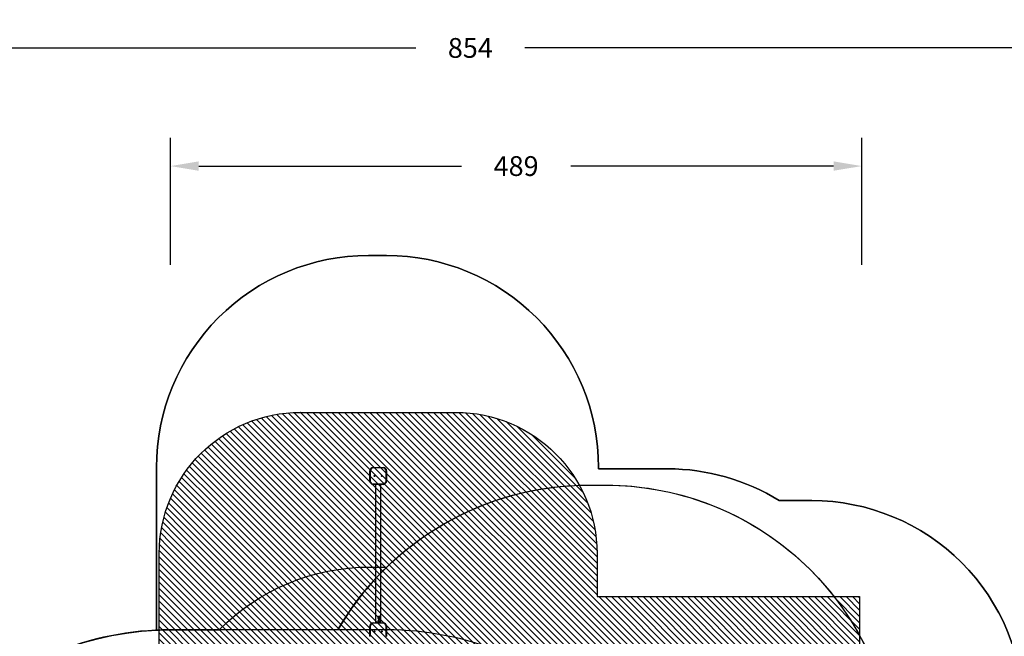
# Model space of a CAD drawing. Units: centimetres. Extents: x 8325 to 9908, y -674 to 311.
# Drawn here: x 8861 to 9558, y -126 to 311 of the extents above; entities that cross this region are included whole.
import ezdxf

# ---------------------------------------------------------------- set-up
doc = ezdxf.new("R2010")
doc.units = ezdxf.units.CM
for name, color, linetype in [('VP-DIM', 7, 'Continuous'), ('VP-HIC', 6, 'Continuous'), ('VP-USE', 4, 'Continuous')]:
    doc.layers.add(name, color=color, linetype=linetype)
doc.layers.add('VP-EQ', color=7, linetype='Continuous', true_color=0x8a3492)
doc.dimstyles.new('Strefa', dxfattribs={"dimtxt": 14, "dimasz": 20, "dimexe": 20, "dimexo": 50, "dimgap": 20, "dimtad": 0, "dimdec": 0, "dimzin": 0, "dimdsep": 46, "dimtxsty": 'Standard', "dimcen": 0.09, "dimadec": 0, "dimazin": 0, "dimtfac": 1, "dimtdec": 4, "dimtofl": 0, "dimtmove": 0, "dimatfit": 3, "dimfxl": 70, "dimfxlon": 1, "dimtolj": 1, "dimtzin": 0, "dimarcsym": 0})

# ---------------------------------------------------------------- blocks, each defined once
blk = doc.blocks.new('*D222')
at = {"layer": 'Defpoints', "color": 0}
for p in [(9607.4, 290.77), (9607.4, -370.13), (8752.96, -415.58)]:
    blk.add_point(p, dxfattribs=at)
at = {"layer": 'VP-DIM', "color": 0, "lineweight": -2}
for p, q in [((8752.96, 220.77), (8752.96, 310.77)), ((9607.4, 220.77), (9607.4, 310.77)), ((8772.96, 290.77), (9141.52, 290.77)), ((9587.4, 290.77), (9218.85, 290.77))]:
    blk.add_line(p, q, dxfattribs=at)
at = {"layer": 'VP-DIM', "color": 0}
for points in [[(8772.96, 294.1), (8772.96, 287.43), (8752.96, 290.77)], [(9587.4, 287.43), (9587.4, 294.1), (9607.4, 290.77)]]:
    blk.add_solid(points, dxfattribs=at)
at = {"layer": 'VP-DIM', "color": 0, "insert": (9180.18, 290.77), "char_height": 14, "attachment_point": 5}
blk.add_mtext('\\A1;854', dxfattribs=at)
blk = doc.blocks.new('*D223')
at = {"layer": 'Defpoints', "color": 0}
for p in [(9457.26, 207.13), (8967.96, -397.23), (9457.26, -398.03)]:
    blk.add_point(p, dxfattribs=at)
at = {"layer": 'VP-DIM', "color": 0, "lineweight": -2}
for p, q in [((8967.96, 137.13), (8967.96, 227.13)), ((9457.26, 137.13), (9457.26, 227.13)), ((8987.96, 207.13), (9173.94, 207.13)), ((9437.26, 207.13), (9251.28, 207.13))]:
    blk.add_line(p, q, dxfattribs=at)
at = {"layer": 'VP-DIM', "color": 0}
for points in [[(8987.96, 210.46), (8987.96, 203.8), (8967.96, 207.13)], [(9437.26, 203.8), (9437.26, 210.46), (9457.26, 207.13)]]:
    blk.add_solid(points, dxfattribs=at)
at = {"layer": 'VP-DIM', "color": 0, "insert": (9212.61, 207.13), "char_height": 14, "attachment_point": 5}
blk.add_mtext('\\A1;489', dxfattribs=at)
blk = doc.blocks.new('*D224')
at = {"layer": 'Defpoints', "color": 0}
for p in [(9114.96, -6.23), (9114.96, -459.13), (9776.46, -459.13)]:
    blk.add_point(p, dxfattribs=at)
at = {"layer": 'VP-DIM', "color": 0, "lineweight": -2}
for p, q in [((9706.46, -6.23), (9796.46, -6.23)), ((9776.46, -26.23), (9776.46, -194.02)), ((9776.46, -439.13), (9776.46, -271.35)), ((9706.46, -459.13), (9796.46, -459.13))]:
    blk.add_line(p, q, dxfattribs=at)
at = {"layer": 'VP-DIM', "color": 0}
for points in [[(9779.79, -26.23), (9773.13, -26.23), (9776.46, -6.23)], [(9773.13, -439.13), (9779.79, -439.13), (9776.46, -459.13)]]:
    blk.add_solid(points, dxfattribs=at)
at = {"layer": 'VP-DIM', "color": 0, "insert": (9776.46, -232.68), "char_height": 14, "attachment_point": 5, "rotation": 90}
blk.add_mtext('\\A1;453', dxfattribs=at)
blk = doc.blocks.new('*D225')
at = {"layer": 'Defpoints', "color": 0}
for p in [(9114.51, 143.77), (9065.32, -674.13), (9887.86, -674.13)]:
    blk.add_point(p, dxfattribs=at)
at = {"layer": 'VP-DIM', "color": 0, "lineweight": -2}
for p, q in [((9817.86, 143.77), (9907.86, 143.77)), ((9887.86, 123.77), (9887.86, -228.85)), ((9887.86, -654.13), (9887.86, -301.52)), ((9817.86, -674.13), (9907.86, -674.13))]:
    blk.add_line(p, q, dxfattribs=at)
at = {"layer": 'VP-DIM', "color": 0}
for points in [[(9891.19, 123.77), (9884.53, 123.77), (9887.86, 143.77)], [(9884.53, -654.13), (9891.19, -654.13), (9887.86, -674.13)]]:
    blk.add_solid(points, dxfattribs=at)
at = {"layer": 'VP-DIM', "color": 0, "insert": (9887.86, -265.18), "char_height": 14, "attachment_point": 5, "rotation": 90}
blk.add_mtext('\\A1;818', dxfattribs=at)
blk = doc.blocks.new('23253 2d')
at = {"layer": 'VP-EQ', "color": 0, "linetype": 'Continuous', "lineweight": 25}
for p, q in [((9111.46, -6.53), (9111.46, -6.23)), ((9111.46, -6.23), (9118.46, -6.23)), ((9111.46, -6.23), (9111.46, -6.23)), ((9118.46, -6.53), (9111.46, -6.53)), ((9108.96, -15.73), (9108.96, -8.73)), ((9108.96, -8.73), (9109.26, -8.73)), ((9108.96, -8.73), (9108.96, -15.73)), ((9108.96, -8.73), (9108.96, -8.73)), ((9109.26, -8.73), (9109.26, -15.73)), ((9120.66, -15.73), (9120.66, -8.73)), ((9120.66, -8.73), (9120.96, -8.73)), ((9120.96, -8.73), (9120.96, -15.73)), ((9108.96, -15.73), (9109.26, -15.73)), ((9108.96, -15.73), (9108.96, -15.73)), ((9111.46, -18.23), (9111.46, -17.93)), ((9111.46, -17.93), (9118.46, -17.93)), ((9118.46, -18.23), (9111.46, -18.23)), ((9111.46, -18.23), (9111.46, -18.23)), ((9113.06, -18.23), (9113.06, -116.31)), ((9116.86, -116.31), (9116.86, -18.23)), ((9120.66, -15.73), (9120.96, -15.73)), ((9114.96, -111.45), (9115.37, -111.84)), ((9114.96, -112.13), (9114.96, -111.45)), ((9114.96, -111.45), (9115.36, -111.84)), ((9115.64, -111.58), (9115.64, -111.49)), ((9111.46, -116.61), (9111.46, -116.31)), ((9111.46, -116.31), (9118.46, -116.31)), ((9111.46, -116.31), (9111.46, -116.31)), ((9118.46, -116.61), (9111.46, -116.61)), ((9114.94, -112.56), (9114.94, -112.56)), ((9114.94, -113.33), (9114.94, -113.33)), ((9114.94, -114.87), (9114.94, -114.87)), ((9114.94, -115.64), (9114.94, -115.64)), ((9115.06, -112.13), (9114.96, -112.13)), ((9115.83, -114.07), (9114.96, -114.07)), ((9114.96, -114.16), (9114.96, -114.07)), ((9115.92, -114.16), (9114.96, -114.16)), ((9115.04, -112.56), (9115.04, -112.56)), ((9115.04, -113.33), (9115.04, -113.33)), ((9115.04, -114.87), (9115.04, -114.87)), ((9115.04, -115.64), (9115.04, -115.64)), ((9115.06, -111.67), (9115.06, -112.13)), ((9115.33, -111.92), (9115.06, -111.67)), ((9115.06, -111.67), (9115.06, -112.13)), ((9115.06, -111.67), (9115.06, -111.67)), ((9115.09, -112.39), (9115.09, -112.39)), ((9115.09, -113.16), (9115.09, -113.16)), ((9115.2, -115.08), (9115.21, -115.08)), ((9115.2, -115.08), (9115.44, -115.12)), ((9115.2, -115.85), (9115.21, -115.85)), ((9115.2, -115.85), (9115.44, -115.89)), ((9115.21, -115.08), (9115.46, -115.12)), ((9115.21, -115.85), (9115.46, -115.89)), ((9115.22, -112.22), (9115.22, -112.31)), ((9115.23, -112.31), (9115.22, -112.31)), ((9115.22, -112.99), (9115.22, -113.08)), ((9115.23, -113.08), (9115.22, -113.08)), ((9115.23, -112.22), (9115.23, -112.31)), ((9115.23, -112.99), (9115.23, -113.08)), ((9115.25, -112.81), (9115.24, -112.81)), ((9115.25, -113.58), (9115.24, -113.58)), ((9115.26, -112.9), (9115.25, -112.9)), ((9115.26, -113.67), (9115.25, -113.67)), ((9115.37, -111.84), (9115.36, -111.84)), ((9115.43, -112.84), (9115.42, -112.84)), ((9115.43, -113.61), (9115.42, -113.61)), ((9115.45, -114.53), (9115.44, -114.53)), ((9115.44, -114.62), (9115.46, -114.62)), ((9115.44, -115.12), (9115.46, -115.12)), ((9115.45, -115.21), (9115.44, -115.21)), ((9115.45, -115.3), (9115.44, -115.3)), ((9115.44, -115.39), (9115.46, -115.39)), ((9115.44, -115.89), (9115.46, -115.89)), ((9115.45, -115.98), (9115.44, -115.98)), ((9115.55, -112.51), (9115.46, -112.51)), ((9115.55, -113.28), (9115.46, -113.28)), ((9115.51, -112.74), (9115.5, -112.74)), ((9115.51, -113.5), (9115.5, -113.5)), ((9115.66, -112.03), (9115.65, -112.03)), ((9115.67, -112.12), (9115.65, -112.12)), ((9115.71, -112.76), (9115.69, -112.76)), ((9115.71, -112.85), (9115.69, -112.85)), ((9115.71, -113.53), (9115.69, -113.53)), ((9115.71, -113.62), (9115.69, -113.62)), ((9115.71, -112.35), (9115.71, -112.26)), ((9115.71, -113.12), (9115.71, -113.03)), ((9115.83, -113.92), (9115.92, -113.97)), ((9115.83, -114.07), (9115.83, -113.92)), ((9115.83, -113.93), (9115.89, -113.97)), ((9115.89, -113.97), (9115.89, -114.16)), ((9115.92, -113.97), (9115.89, -113.97)), ((9115.94, -111.82), (9115.91, -111.82)), ((9115.94, -112.56), (9115.91, -112.56)), ((9115.94, -113.33), (9115.91, -113.33)), ((9115.94, -114.87), (9115.91, -114.87)), ((9115.94, -115.64), (9115.91, -115.64)), ((9115.92, -113.97), (9115.92, -114.16)), ((9108.96, -125.81), (9108.96, -118.81)), ((9108.96, -118.81), (9109.26, -118.81)), ((9108.96, -118.81), (9108.96, -125.81)), ((9108.96, -118.81), (9108.96, -118.81)), ((9109.26, -118.81), (9109.26, -125.81)), ((9120.66, -125.81), (9120.66, -118.81)), ((9120.66, -118.81), (9120.96, -118.81)), ((9120.96, -118.81), (9120.96, -125.81)), ((9108.96, -125.81), (9109.26, -125.81)), ((9108.96, -125.81), (9108.96, -125.81)), ((9120.66, -125.81), (9120.96, -125.81))]:
    blk.add_line(p, q, dxfattribs=at)
at = {"layer": 'VP-EQ', "color": 0, "linetype": 'Continuous', "lineweight": 25, "flags": 128}
for points in [[(9118.46, -6.53), (9118.46, -6.47), (9118.46, -6.42), (9118.46, -6.37), (9118.46, -6.32), (9118.46, -6.28), (9118.46, -6.25), (9118.46, -6.24), (9118.46, -6.23)], [(9118.46, -18.23), (9118.46, -18.23), (9118.46, -18.21), (9118.46, -18.18), (9118.46, -18.14), (9118.46, -18.1), (9118.46, -18.05), (9118.46, -17.99), (9118.46, -17.93)], [(9114.94, -112.56), (9114.95, -112.44), (9114.96, -112.42)], [(9114.96, -112.7), (9114.96, -112.69), (9114.94, -112.56)], [(9114.94, -113.33), (9114.95, -113.21), (9114.96, -113.19)], [(9114.96, -113.47), (9114.96, -113.46), (9114.94, -113.33)], [(9114.94, -114.87), (9114.95, -114.78), (9114.99, -114.7), (9115.04, -114.64), (9115.12, -114.59), (9115.28, -114.54), (9115.45, -114.53)], [(9114.94, -114.87), (9114.95, -114.78), (9114.96, -114.75)], [(9114.96, -114.98), (9114.95, -114.95), (9114.94, -114.87)], [(9115.45, -115.21), (9115.28, -115.2), (9115.12, -115.15), (9115.04, -115.1), (9114.99, -115.03), (9114.95, -114.95), (9114.94, -114.87)], [(9114.94, -115.64), (9114.95, -115.55), (9114.99, -115.47), (9115.04, -115.41), (9115.12, -115.36), (9115.28, -115.31), (9115.45, -115.3)], [(9114.94, -115.64), (9114.95, -115.55), (9114.96, -115.52)], [(9115.45, -115.98), (9115.28, -115.97), (9115.12, -115.92), (9115.04, -115.87), (9114.99, -115.8), (9114.95, -115.72), (9114.94, -115.64)], [(9114.96, -115.75), (9114.95, -115.72), (9114.94, -115.64)], [(9115.09, -112.39), (9115.05, -112.47), (9115.04, -112.56)], [(9115.09, -112.39), (9115.05, -112.47), (9115.04, -112.56)], [(9115.09, -113.16), (9115.05, -113.24), (9115.04, -113.33)], [(9115.09, -113.16), (9115.05, -113.24), (9115.04, -113.33)], [(9115.46, -114.62), (9115.32, -114.63), (9115.19, -114.66), (9115.13, -114.69), (9115.08, -114.74), (9115.05, -114.8), (9115.04, -114.87)], [(9115.44, -114.62), (9115.31, -114.63), (9115.18, -114.66), (9115.13, -114.69), (9115.08, -114.74), (9115.05, -114.8), (9115.04, -114.87)], [(9115.46, -115.39), (9115.32, -115.4), (9115.19, -115.43), (9115.13, -115.46), (9115.08, -115.51), (9115.05, -115.57), (9115.04, -115.64)], [(9115.44, -115.39), (9115.31, -115.4), (9115.18, -115.43), (9115.13, -115.46), (9115.08, -115.51), (9115.05, -115.57), (9115.04, -115.64)], [(9115.23, -112.31), (9115.15, -112.34), (9115.09, -112.39)], [(9115.22, -112.31), (9115.15, -112.34), (9115.09, -112.39)], [(9115.23, -113.08), (9115.15, -113.11), (9115.09, -113.16)], [(9115.22, -113.08), (9115.15, -113.11), (9115.09, -113.16)], [(9115.25, -112.81), (9115.3, -112.81), (9115.35, -112.78), (9115.38, -112.75), (9115.41, -112.71), (9115.44, -112.61), (9115.46, -112.51)], [(9115.42, -112.84), (9115.34, -112.89), (9115.25, -112.9)], [(9115.25, -113.58), (9115.3, -113.58), (9115.35, -113.55), (9115.38, -113.52), (9115.41, -113.48), (9115.44, -113.38), (9115.46, -113.28)], [(9115.42, -113.61), (9115.34, -113.66), (9115.25, -113.67)], [(9115.43, -112.84), (9115.35, -112.89), (9115.26, -112.9)], [(9115.43, -113.61), (9115.35, -113.66), (9115.26, -113.67)], [(9115.5, -112.74), (9115.46, -112.79), (9115.42, -112.84)], [(9115.5, -113.5), (9115.46, -113.56), (9115.42, -113.61)], [(9115.51, -112.74), (9115.48, -112.79), (9115.43, -112.84)], [(9115.51, -113.5), (9115.48, -113.56), (9115.43, -113.61)], [(9115.44, -114.53), (9115.6, -114.54), (9115.75, -114.59), (9115.82, -114.64), (9115.87, -114.7), (9115.9, -114.78), (9115.91, -114.87)], [(9115.91, -114.87), (9115.9, -114.95), (9115.87, -115.03), (9115.82, -115.1), (9115.75, -115.15), (9115.6, -115.2), (9115.44, -115.21)], [(9115.44, -115.3), (9115.6, -115.31), (9115.75, -115.36), (9115.82, -115.41), (9115.87, -115.47), (9115.9, -115.55), (9115.91, -115.64)], [(9115.91, -115.64), (9115.9, -115.72), (9115.87, -115.8), (9115.82, -115.87), (9115.75, -115.92), (9115.6, -115.97), (9115.44, -115.98)], [(9115.45, -114.53), (9115.62, -114.54), (9115.78, -114.59), (9115.84, -114.64), (9115.89, -114.7), (9115.93, -114.78), (9115.94, -114.87)], [(9115.94, -114.87), (9115.93, -114.95), (9115.89, -115.03), (9115.84, -115.1), (9115.78, -115.15), (9115.62, -115.2), (9115.45, -115.21)], [(9115.45, -115.3), (9115.62, -115.31), (9115.78, -115.36), (9115.84, -115.41), (9115.89, -115.47), (9115.93, -115.55), (9115.94, -115.64)], [(9115.94, -115.64), (9115.93, -115.72), (9115.89, -115.8), (9115.84, -115.87), (9115.78, -115.92), (9115.62, -115.97), (9115.45, -115.98)], [(9115.85, -114.87), (9115.84, -114.8), (9115.81, -114.74), (9115.76, -114.69), (9115.71, -114.66), (9115.59, -114.63), (9115.52, -114.62), (9115.46, -114.62)], [(9115.46, -115.12), (9115.59, -115.11), (9115.71, -115.08), (9115.76, -115.04), (9115.81, -115), (9115.84, -114.94), (9115.85, -114.87)], [(9115.85, -115.64), (9115.84, -115.57), (9115.81, -115.51), (9115.76, -115.46), (9115.71, -115.43), (9115.59, -115.4), (9115.52, -115.39), (9115.46, -115.39)], [(9115.46, -115.89), (9115.59, -115.88), (9115.71, -115.85), (9115.76, -115.81), (9115.81, -115.77), (9115.84, -115.71), (9115.85, -115.64)], [(9115.54, -112.51), (9115.55, -112.59), (9115.57, -112.67), (9115.59, -112.71), (9115.62, -112.74), (9115.65, -112.76), (9115.67, -112.76), (9115.69, -112.76)], [(9115.54, -113.28), (9115.55, -113.36), (9115.57, -113.44), (9115.59, -113.47), (9115.62, -113.5), (9115.65, -113.52), (9115.67, -113.53), (9115.69, -113.53)], [(9115.55, -112.51), (9115.56, -112.59), (9115.59, -112.67), (9115.61, -112.71), (9115.63, -112.74), (9115.67, -112.76), (9115.69, -112.76), (9115.71, -112.76)], [(9115.55, -113.28), (9115.56, -113.36), (9115.59, -113.44), (9115.61, -113.47), (9115.63, -113.5), (9115.67, -113.52), (9115.69, -113.53), (9115.71, -113.53)], [(9115.91, -112.56), (9115.9, -112.67), (9115.85, -112.76), (9115.82, -112.8), (9115.78, -112.83), (9115.73, -112.85), (9115.71, -112.85), (9115.69, -112.85)], [(9115.91, -113.33), (9115.9, -113.44), (9115.85, -113.53), (9115.82, -113.57), (9115.78, -113.6), (9115.73, -113.61), (9115.71, -113.62), (9115.69, -113.62)], [(9115.94, -112.56), (9115.92, -112.67), (9115.88, -112.76), (9115.84, -112.8), (9115.8, -112.83), (9115.76, -112.85), (9115.73, -112.85), (9115.71, -112.85)], [(9115.71, -112.76), (9115.74, -112.76), (9115.77, -112.74), (9115.79, -112.72), (9115.81, -112.69), (9115.84, -112.63), (9115.85, -112.56)], [(9115.71, -113.53), (9115.74, -113.53), (9115.77, -113.51), (9115.79, -113.49), (9115.81, -113.46), (9115.84, -113.4), (9115.85, -113.33)], [(9115.94, -113.33), (9115.92, -113.44), (9115.88, -113.53), (9115.84, -113.57), (9115.8, -113.6), (9115.76, -113.61), (9115.73, -113.62), (9115.71, -113.62)], [(9118.46, -116.61), (9118.46, -116.56), (9118.46, -116.5), (9118.46, -116.45), (9118.46, -116.4), (9118.46, -116.37), (9118.46, -116.34), (9118.46, -116.32), (9118.46, -116.31)]]:
    blk.add_lwpolyline(points, dxfattribs=at)
at = {"layer": 'VP-EQ', "color": 0, "linetype": 'Continuous', "lineweight": 25}
for centre, radius in [((9112.46, -12.23), 0.325), ((9112.46, -12.23), 0.3), ((9117.46, -12.23), 0.325), ((9117.46, -12.23), 0.3), ((9112.46, -122.31), 0.325), ((9112.46, -122.31), 0.3), ((9117.46, -122.31), 0.325), ((9117.46, -122.31), 0.3)]:
    blk.add_circle(centre, radius, dxfattribs=at)
for centre, radius, start, end in [((9111.46, -8.73), 2.5, 90, 180), ((9111.46, -8.73), 2.5, 90, 180), ((9111.46, -8.73), 2.2, 90, 180), ((9118.46, -8.73), 2.5, 0, 90), ((9118.46, -8.73), 2.2, 0, 90), ((9112.46, -12.23), 0.325, 0, 90), ((9112.46, -12.23), 0.3, 270, 90), ((9112.46, -12.23), 0.325, 270, 0), ((9117.46, -12.23), 0.325, 0, 90), ((9117.46, -12.23), 0.3, 29.99997, 90), ((9117.46, -12.23), 0.3, 270, 29.99997), ((9117.46, -12.23), 0.325, 270, 0), ((9111.46, -15.73), 2.5, 180, 270), ((9111.46, -15.73), 2.5, 180, 270), ((9111.46, -15.73), 2.2, 180, 270), ((9118.46, -15.73), 2.2, 270, 0), ((9118.46, -15.73), 2.5, 270, 0), ((9115.63, -111.8), 0.307, 356.41737, 88.70094), ((9115.62, -111.79), 0.297, 354.86834, 85.80561), ((9111.46, -118.81), 2.5, 90, 180), ((9111.46, -118.81), 2.5, 90, 180), ((9111.46, -118.81), 2.2, 90, 180), ((9115.27, -112.57), 0.33, 177.2908, 268.51545), ((9115.27, -113.34), 0.33, 177.28703, 268.51529), ((9115.26, -112.55), 0.327, 95.80025, 181.41746), ((9115.26, -113.32), 0.327, 95.80012, 181.41354), ((9115.26, -112.59), 0.226, 172.59189, 265.0626), ((9115.26, -113.36), 0.226, 172.60167, 265.05282), ((9115.26, -112.59), 0.228, 173.28479, 265.86781), ((9115.26, -113.35), 0.229, 173.29451, 265.85809), ((9115.27, -114.86), 0.232, 182.3786, 254.73183), ((9115.27, -114.86), 0.231, 181.83938, 253.78793), ((9115.27, -115.63), 0.232, 182.3786, 254.73183), ((9115.27, -115.63), 0.231, 181.83938, 253.78793), ((9115.73, -111.63), 0.491, 215.53226, 263.45601), ((9115.72, -111.61), 0.43, 212.98457, 259.87461), ((9115.74, -111.59), 0.443, 213.98682, 260.27299), ((9115.71, -112.62), 0.229, 209.31646, 268.39286), ((9115.71, -113.39), 0.229, 209.29559, 268.40338), ((9115.63, -111.8), 0.218, 356.33314, 88.05415), ((9115.64, -111.85), 0.274, 272.90897, 5.89365), ((9115.65, -111.83), 0.199, 274.05393, 5.34617), ((9115.66, -111.84), 0.277, 272.03633, 5.25334), ((9115.65, -112.55), 0.29, 357.18221, 77.75512), ((9115.63, -112.54), 0.28, 355.88922, 74.02578), ((9115.63, -112.55), 0.215, 357.82768, 69.31699), ((9115.65, -113.31), 0.29, 357.18221, 77.75512), ((9115.63, -113.31), 0.28, 355.88922, 74.02578), ((9115.63, -113.32), 0.215, 357.82768, 69.31699), ((9118.46, -118.81), 2.5, 0, 90), ((9118.46, -118.81), 2.2, 0, 90), ((9112.46, -122.31), 0.325, 0, 90), ((9112.46, -122.31), 0.3, 270, 90), ((9112.46, -122.31), 0.325, 270, 0), ((9117.46, -122.31), 0.325, 0, 90), ((9117.46, -122.31), 0.3, 29.99997, 90), ((9117.46, -122.31), 0.3, 270, 29.99997), ((9117.46, -122.31), 0.325, 270, 0)]:
    blk.add_arc(centre, radius, start, end, dxfattribs=at)
blk = doc.blocks.new('23254 2d')
at = {"layer": 'VP-EQ', "color": 0}
blk.add_lwpolyline([(9570.28, -237.45), (9570.28, -237.45, -0.181693), (9607.4, -336.23), (9607.4, -404.03, -0.414214), (9457.4, -554.03), (9313.88, -554.03, -0.285835), (9120.96, -674.13), (8967.96, -674.13, -0.414214), (8752.96, -459.13), (8752.96, -336.23, -0.400786), (8958.06, -121.46), (8958.06, -6.23, -0.414214), (9108.06, 143.77), (9120.96, 143.77, -0.414214), (9270.96, -6.23), (9270.96, -7.23), (9319.83, -7.23, -0.139598), (9398.84, -29.73), (9421.86, -29.73, -0.414214), (9571.86, -179.73), (9571.86, -215.73, -0.036333)], format="xyb", close=True, dxfattribs=at)
blk.add_blockref('23253 2d', (0, 0), dxfattribs=at)

msp = doc.modelspace()

# ---------------------------------------------------------------- hatches: boundary and pattern name
at = {"layer": 'VP-USE'}
h = msp.add_hatch(dxfattribs=at)
h.set_pattern_fill('ANSI31', color=4, angle=270, style=0)
edge = h.paths.add_edge_path()
edge.add_arc((9457.22, -371.99), 100, -89.87743, 90.12257, ccw=False)
edge.add_line((9457.44, -471.99), (9276.53, -472.18))
edge.add_arc((9276.32, -372.18), 100, 191.5656, 270.12257, ccw=False)
edge.add_line((9178.35, -392.23), (9168.76, -392.23))
edge.add_arc((9171.11, -342.23), 50.06, 233.83583, 267.30679, ccw=False)
edge.add_arc((9114.98, -286.24), 100, 241.57876, 285.42635, ccw=False)
edge.add_arc((8970.07, -397.23), 100, -298.42124, 13.32231, ccw=False)
edge.add_arc((9114.98, -286.24), 100, 167.455, 193.32231, ccw=False)
edge.add_arc((9059.97, -174.05), 100, 181.27668, 244.78146, ccw=False)
edge.add_line((8959.99, -176.28), (8960.02, -67.23))
edge.add_arc((9060.02, -67.26), 100, 90, 179.9868, ccw=False)
edge.add_line((9060.02, 32.74), (9169.87, 32.74))
edge.add_arc((9169.87, -67.26), 100, 0.0132, 90, ccw=False)
edge.add_line((9269.87, -67.23), (9269.88, -97.73))
edge.add_line((9269.88, -97.73), (9345.65, -97.73))
edge.add_line((9345.65, -97.73), (9455.65, -97.73))
edge.add_line((9455.65, -97.73), (9455.65, -271.99))

# ---------------------------------------------------------------- linework, layer by layer
at = {"layer": 'VP-HIC', "color": 6}
msp.add_lwpolyline([(8958.06, -121.46, -0.011516), (8967.96, -121.23), (9002.42, -121.23, -0.200173), (9108.99, -76.78), (9120.62, -76.78, -0.00074), (9121.07, -76.78, -0.195238), (9263.96, -18.78), (9275.96, -18.78, -0.363185), (9477.75, -187.62, -0.180893), (9570.28, -237.45, 0.036333), (9571.86, -215.73), (9571.86, -179.73, 0.414214), (9421.86, -29.73), (9398.84, -29.73, 0.139598), (9319.83, -7.23), (9270.96, -7.23), (9270.96, -6.23, 0.414214), (9120.96, 143.77), (9108.06, 143.77, 0.414214), (8958.06, -6.23)], format="xyb", close=True, dxfattribs=at)
at = {"layer": 'VP-HIC', "color": 1}
msp.add_lwpolyline([(9316.94, -547.54, 0.106338), (9335.96, -459.13), (9335.96, -336.23, 0.414214), (9120.96, -121.23), (9086.45, -121.23, -0.267883), (9263.96, -18.78), (9275.96, -18.78, -0.414214), (9480.96, -223.78), (9480.96, -346.68, -0.356418)], format="xyb", close=True, dxfattribs=at)
at = {"layer": 'VP-HIC', "color": 3}
msp.add_lwpolyline([(9121.07, -76.78, 0.069034), (9086.45, -121.23), (9002.42, -121.23, -0.200173), (9108.99, -76.78), (9120.62, -76.78, -0.00074)], format="xyb", close=True, dxfattribs=at)
at = {"layer": 'VP-HIC', "color": 30}
msp.add_lwpolyline([(8752.96, -336.23), (8752.96, -459.13, 0.414214), (8967.96, -674.13), (9120.96, -674.13, 0.414214), (9335.96, -459.13), (9335.96, -336.23, 0.414214), (9120.96, -121.23), (8967.96, -121.23, 0.414214)], format="xyb", close=True, dxfattribs=at)
at = {"layer": 'VP-USE'}
msp.add_lwpolyline([(9457.01, -271.99, -1), (9457.44, -471.99), (9276.53, -472.18, -0.356856), (9178.35, -392.23), (9168.76, -392.23, -0.147092), (9141.58, -382.64, -0.19369), (9067.38, -374.19, -4.67888), (9017.67, -309.29, -0.113349), (9017.36, -264.52, -0.284408), (8959.99, -176.28), (8960.02, -67.23, -0.414146), (9060.02, 32.74), (9169.87, 32.74, -0.414146), (9269.87, -67.23), (9269.88, -97.73), (9345.65, -97.73), (9455.65, -97.73), (9455.65, -271.99)], format="xyb", dxfattribs=at)

# ---------------------------------------------------------------- block references
at = {"layer": 'VP-EQ', "color": 0}
msp.add_blockref('23254 2d', (0, 0), dxfattribs=at)

# ---------------------------------------------------------------- dimensions: what is measured, and where the dimension line sits
at = {"layer": 'VP-DIM', "color": 0}
for base, p1, p2, picture, middle in [((9607.4, 290.77), (8752.96, -415.58), (9607.4, -370.13), '*D222', (9180.18, 290.77)), ((9457.26, 207.13), (8967.96, -397.23), (9457.26, -398.03), '*D223', (9212.61, 207.13))]:
    dim = msp.add_linear_dim(base=base, p1=p1, p2=p2, dimstyle='Strefa', dxfattribs=at)
    dim.commit()
    dim.dimension.update_dxf_attribs({"geometry": picture, "text_midpoint": middle})
for base, p1, p2, picture, middle in [((9887.86, -674.13), (9114.51, 143.77), (9065.32, -674.13), '*D225', (9887.86, -265.18)), ((9776.46, -459.13), (9114.96, -6.23), (9114.96, -459.13), '*D224', (9776.46, -232.68))]:
    dim = msp.add_linear_dim(base=base, p1=p1, p2=p2, angle=90, dimstyle='Strefa', dxfattribs=at)
    dim.commit()
    dim.dimension.update_dxf_attribs({"geometry": picture, "text_midpoint": middle})

doc.saveas('drawing.dxf')
